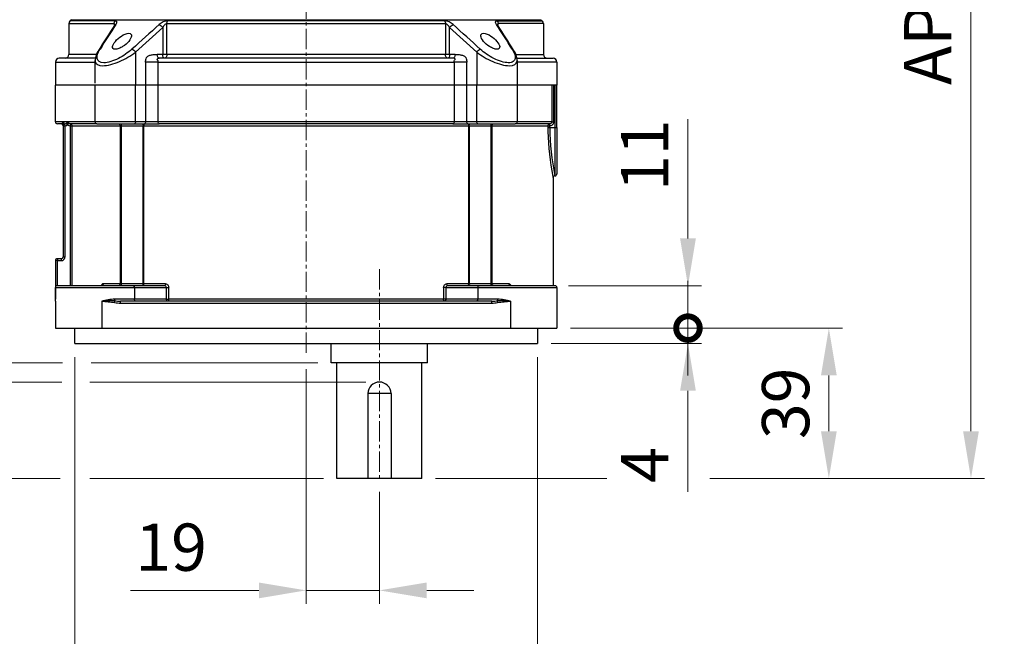
# Model space of a CAD drawing. Units: millimetres. Extents: x 743 to 1623, y -279 to 1021.
# Drawn here: x 906 to 1161, y 497 to 657 of the extents above; entities that cross this region are included whole.
import ezdxf

# ---------------------------------------------------------------- set-up
doc = ezdxf.new("R2010")
doc.units = ezdxf.units.MM
doc.linetypes.add('CENTER2', pattern=[1.125, 0.75, -0.125, 0.125, -0.125])
doc.layers.get('0').update_dxf_attribs({"linetype": 'CONTINUOUS', "lineweight": 30})
doc.layers.get('DEFPOINTS').update_dxf_attribs({"linetype": 'CONTINUOUS'})
for name, color, linetype, lineweight in [('C', 1, 'CENTER2', 9), ('D', 7, 'CONTINUOUS', 9), ('O', 3, 'CONTINUOUS', 30)]:
    doc.layers.add(name, color=color, linetype=linetype, lineweight=lineweight)
doc.styles.get("Standard").update_dxf_attribs({"font": 'romans.shx', "width": 0.8, "bigfont": 'whgtxt.shx'})
doc.dimstyles.new('STANDARD$0', dxfattribs={"dimscale": 0.75, "dimtxt": 3.5, "dimasz": 3.5, "dimexe": 1, "dimexo": 1, "dimgap": 1, "dimtad": 1, "dimdec": 3, "dimdsep": 46, "dimtxsty": 'Standard', "dimcen": 0, "dimclrd": 256, "dimclre": 256, "dimclrt": 256, "dimadec": 3, "dimazin": 2, "dimtp": 0.1, "dimtm": 0.1, "dimtfac": 0.71, "dimtdec": 3, "dimtmove": 0, "dimatfit": 3, "dimfxl": 0, "dimlwd": -1, "dimlwe": -1, "dimarcsym": 0})

# ---------------------------------------------------------------- blocks, each defined once
blk = doc.blocks.new('*D175')
at = {"layer": 'D', "transparency": 16777216}
for p, q in [((1048.43, 577.41), (1118.94, 577.41)), ((1115.44, 550.66), (1115.44, 565.16)), ((1013.43, 538.41), (1057.9, 538.41)), ((1085.47, 538.41), (1118.94, 538.41))]:
    blk.add_line(p, q, dxfattribs=at)
for points in [[(1113.4, 565.16), (1117.48, 565.16), (1115.44, 577.41)], [(1113.4, 550.66), (1117.48, 550.66), (1115.44, 538.41)]]:
    blk.add_solid(points, dxfattribs=at)
at = {"layer": 'DEFPOINTS', "color": 0, "transparency": 16777216}
for p in [(1044.93, 577.41), (1115.44, 577.41), (1009.93, 538.41)]:
    blk.add_point(p, dxfattribs=at)
at = {"layer": 'D', "transparency": 16777216, "insert": (1105.82, 557.91), "char_height": 12.25, "attachment_point": 5, "rotation": 90}
blk.add_mtext('39', dxfattribs=at)
blk = doc.blocks.new('_DotSmall')
at = {"color": 0, "linetype": 'ByBlock', "const_width": 0.5}
blk.add_lwpolyline([(-0.0625, 0, 1), (0.0625, 0, 1)], format="xyb", close=True, dxfattribs=at)
blk = doc.blocks.new('*D176')
at = {"layer": 'D', "transparency": 16777216}
for p, q in [((1078.92, 577.41), (1078.92, 589.66)), ((1048.43, 577.41), (1082.42, 577.41)), ((1078.92, 577.41), (1078.92, 573.41)), ((1043.43, 573.41), (1082.42, 573.41)), ((1078.92, 561.16), (1078.92, 534.91))]:
    blk.add_line(p, q, dxfattribs=at)
blk.add_solid([(1076.88, 561.16), (1080.96, 561.16), (1078.92, 573.41)], dxfattribs=at)
at = {"layer": 'DEFPOINTS', "color": 0, "transparency": 16777216}
for p in [(1044.93, 577.41), (1039.93, 573.41), (1078.92, 573.41)]:
    blk.add_point(p, dxfattribs=at)
at = {"layer": 'D', "transparency": 16777216, "xscale": 12.25, "yscale": 12.25, "zscale": 12.25, "rotation": 270}
blk.add_blockref('_DotSmall', (1078.92, 577.41), dxfattribs=at)
at = {"layer": 'D', "transparency": 16777216, "insert": (1069.29, 541.91), "char_height": 12.25, "attachment_point": 5, "rotation": 90}
blk.add_mtext('4', dxfattribs=at)
blk = doc.blocks.new('*D177')
at = {"layer": 'D', "transparency": 16777216}
for p, q in [((1078.92, 600.66), (1078.92, 631.58)), ((1047.93, 588.41), (1082.42, 588.41)), ((1078.92, 577.41), (1078.92, 588.41)), ((1048.43, 577.41), (1082.42, 577.41)), ((1078.92, 577.41), (1078.92, 565.16))]:
    blk.add_line(p, q, dxfattribs=at)
blk.add_solid([(1076.88, 600.66), (1080.96, 600.66), (1078.92, 588.41)], dxfattribs=at)
at = {"layer": 'DEFPOINTS', "color": 0, "transparency": 16777216}
for p in [(1044.43, 588.41), (1078.92, 588.41), (1044.93, 577.41)]:
    blk.add_point(p, dxfattribs=at)
at = {"layer": 'D', "transparency": 16777216, "xscale": 12.25, "yscale": 12.25, "zscale": 12.25, "rotation": 90}
blk.add_blockref('_DotSmall', (1078.92, 577.41), dxfattribs=at)
at = {"layer": 'D', "transparency": 16777216, "insert": (1069.29, 622.25), "char_height": 12.25, "attachment_point": 5, "rotation": 90}
blk.add_mtext('11', dxfattribs=at)
blk = doc.blocks.new('*D178')
at = {"layer": 'D', "transparency": 16777216}
for p, q in [((1028.43, 851.91), (1155.79, 851.91)), ((1152.29, 550.66), (1152.29, 839.66)), ((1013.43, 538.41), (1057.9, 538.41)), ((1084.61, 538.41), (1155.79, 538.41))]:
    blk.add_line(p, q, dxfattribs=at)
for points in [[(1150.24, 839.66), (1154.33, 839.66), (1152.29, 851.91)], [(1150.24, 550.66), (1154.33, 550.66), (1152.29, 538.41)]]:
    blk.add_solid(points, dxfattribs=at)
at = {"layer": 'DEFPOINTS', "color": 0, "transparency": 16777216}
for p in [(1024.93, 851.91), (1152.29, 851.91), (1009.93, 538.41)]:
    blk.add_point(p, dxfattribs=at)
at = {"layer": 'D', "transparency": 16777216, "insert": (1142.66, 695.16), "char_height": 12.25, "attachment_point": 5, "rotation": 90}
blk.add_mtext('APPROX 313.5', dxfattribs=at)
blk = doc.blocks.new('*D179')
at = {"layer": 'D', "transparency": 16777216}
for p, q in [((896.22, 575.66), (896.22, 587.91)), ((916.61, 563.41), (892.72, 563.41)), ((896.22, 563.41), (896.22, 538.41)), ((995.43, 563.41), (923.83, 563.41)), ((915.39, 538.41), (892.72, 538.41)), ((984.43, 538.41), (923.83, 538.41)), ((896.22, 526.16), (896.22, 513.91))]:
    blk.add_line(p, q, dxfattribs=at)
for points in [[(894.18, 575.66), (898.27, 575.66), (896.22, 563.41)], [(894.18, 526.16), (898.27, 526.16), (896.22, 538.41)]]:
    blk.add_solid(points, dxfattribs=at)
at = {"layer": 'DEFPOINTS', "color": 0, "transparency": 16777216}
for p in [(998.93, 563.41), (896.22, 538.41), (987.93, 538.41)]:
    blk.add_point(p, dxfattribs=at)
at = {"layer": 'D', "transparency": 16777216, "insert": (886.6, 550.91), "char_height": 12.25, "attachment_point": 5, "rotation": 90}
blk.add_mtext('25', dxfattribs=at)
blk = doc.blocks.new('*D180')
at = {"layer": 'D', "transparency": 16777216}
for p, q in [((862.56, 580.66), (862.56, 592.91)), ((916.79, 568.41), (859.06, 568.41)), ((862.56, 538.41), (862.56, 568.41)), ((982.93, 568.41), (924.21, 568.41)), ((916.14, 538.41), (859.06, 538.41)), ((984.43, 538.41), (923.83, 538.41)), ((862.56, 526.16), (862.56, 513.91))]:
    blk.add_line(p, q, dxfattribs=at)
for points in [[(860.51, 580.66), (864.6, 580.66), (862.56, 568.41)], [(860.51, 526.16), (864.6, 526.16), (862.56, 538.41)]]:
    blk.add_solid(points, dxfattribs=at)
at = {"layer": 'DEFPOINTS', "color": 0, "transparency": 16777216}
for p in [(862.56, 568.41), (986.43, 568.41), (987.93, 538.41)]:
    blk.add_point(p, dxfattribs=at)
at = {"layer": 'D', "transparency": 16777216, "insert": (852.93, 553.41), "char_height": 12.25, "attachment_point": 5, "rotation": 90}
blk.add_mtext('30', dxfattribs=at)
blk = doc.blocks.new('*D181')
at = {"layer": 'D', "transparency": 16777216}
for p, q in [((919.93, 569.91), (919.93, 462.15)), ((1039.93, 569.91), (1039.93, 462.15)), ((932.18, 465.65), (1027.68, 465.65))]:
    blk.add_line(p, q, dxfattribs=at)
for points in [[(932.18, 467.69), (932.18, 463.61), (919.93, 465.65)], [(1027.68, 467.69), (1027.68, 463.61), (1039.93, 465.65)]]:
    blk.add_solid(points, dxfattribs=at)
at = {"layer": 'DEFPOINTS', "color": 0, "transparency": 16777216}
for p in [(919.93, 573.41), (1039.93, 573.41), (1039.93, 465.65)]:
    blk.add_point(p, dxfattribs=at)
at = {"layer": 'D', "transparency": 16777216, "insert": (979.93, 483.44), "char_height": 12.25, "attachment_point": 5}
blk.add_mtext('%%C120{}{\\C4; g6 {\\H2x;}{\\A2;\\C3;\\H0.71x;\\S-0.012^ -0.034;}}', dxfattribs=at)
blk = doc.blocks.new('*D182')
at = {"layer": 'D', "transparency": 16777216}
for p, q in [((979.93, 566.73), (979.93, 505.89)), ((998.93, 534.91), (998.93, 505.89)), ((967.68, 509.39), (934.43, 509.39)), ((998.93, 509.39), (979.93, 509.39)), ((1011.18, 509.39), (1023.43, 509.39))]:
    blk.add_line(p, q, dxfattribs=at)
for points in [[(967.68, 511.43), (967.68, 507.34), (979.93, 509.39)], [(1011.18, 511.43), (1011.18, 507.34), (998.93, 509.39)]]:
    blk.add_solid(points, dxfattribs=at)
at = {"layer": 'DEFPOINTS', "color": 0, "transparency": 16777216}
for p in [(979.93, 570.23), (998.93, 538.41), (998.93, 509.39)]:
    blk.add_point(p, dxfattribs=at)
at = {"layer": 'D', "transparency": 16777216, "insert": (944.93, 519.01), "char_height": 12.25, "attachment_point": 5}
blk.add_mtext('19', dxfattribs=at)

msp = doc.modelspace()

# ---------------------------------------------------------------- linework, layer by layer
at = {"layer": 'C', "ltscale": 7}
for p, q in [((979.9329, 851.9133), (979.9329, 570.2335)), ((998.9329, 592.6633), (998.9329, 538.4133))]:
    msp.add_line(p, q, dxfattribs=at)
at = {"layer": 'O', "color": 3, "linetype": 'Continuous'}
for p, q in [((918.4329, 656.3872), (930.1472, 656.3872)), ((918.4329, 656.3872), (918.4329, 648.4133)), ((919.1, 657.4133), (918.7902, 657.1533)), ((930.4364, 657.1533), (918.7902, 657.1533)), ((919.1, 657.4133), (1040.7659, 657.4133)), ((919.4329, 657.4133), (1040.4329, 657.4133)), ((930.1472, 656.3872), (930.1472, 655.7809)), ((943.8271, 656.3872), (1016.0388, 656.3872)), ((943.8271, 648.4133), (943.8271, 656.3872)), ((1015.8291, 657.1533), (944.0368, 657.1533)), ((1016.0388, 656.3872), (1016.0388, 648.4133)), ((1029.4295, 657.1533), (1041.0757, 657.1533)), ((1041.4329, 656.3872), (1029.7187, 656.3872)), ((1029.7187, 655.7788), (1029.7187, 656.3872)), ((1040.7659, 657.4133), (1041.0757, 657.1533)), ((1041.4329, 656.3872), (1041.4329, 648.4133)), ((935.7032, 649.0068), (942.74, 655.3703)), ((942.74, 655.3703), (942.74, 648.4133)), ((1017.1259, 655.3703), (1024.1627, 649.0068)), ((1017.1259, 648.4133), (1017.1259, 655.3703)), ((925.5581, 648.4133), (918.4329, 648.4133)), ((935.7032, 649.0068), (935.7032, 640.4133)), ((942.74, 648.4133), (941.3208, 648.4133)), ((943.8271, 648.4133), (942.74, 648.4133)), ((1016.0388, 648.4133), (943.8271, 648.4133)), ((1017.1259, 648.4133), (1016.0388, 648.4133)), ((1018.5451, 648.4133), (1017.1259, 648.4133)), ((1024.1627, 649.0068), (1024.1627, 640.4133)), ((1034.3307, 648.4133), (1041.4329, 648.4133)), ((914.9329, 646.4133), (925.2032, 646.4133)), ((914.9329, 646.4133), (914.9329, 640.4133)), ((925.2327, 647.4133), (915.9329, 647.4133)), ((925.2032, 640.959), (925.2032, 646.8573)), ((938.2975, 646.4133), (938.2975, 640.4133)), ((941.5682, 646.4133), (938.2975, 646.4133)), ((941.5682, 646.4133), (1018.2977, 646.4133)), ((941.5682, 640.4133), (941.5682, 646.4133)), ((1018.0451, 647.4133), (941.8208, 647.4133)), ((1018.2977, 646.4133), (1018.2977, 640.4133)), ((1021.5684, 646.4133), (1018.2977, 646.4133)), ((1021.5684, 640.4133), (1021.5684, 646.4133)), ((1034.6391, 647.4133), (1043.9329, 647.4133)), ((1034.6627, 646.8551), (1034.6627, 640.4133)), ((1044.9329, 646.4133), (1034.6627, 646.4133)), ((1044.9329, 646.4133), (1044.9329, 640.4133)), ((1044.9329, 640.4133), (914.9329, 640.4133))]:
    msp.add_line(p, q, dxfattribs=at)
at = {"layer": 'O'}
for p, q in [((914.9329, 630.9133), (914.9329, 640.4133)), ((1044.9329, 640.4133), (914.9329, 640.4133)), ((925.2032, 630.9133), (925.2032, 640.4133)), ((935.7032, 630.9133), (935.7032, 640.4133)), ((938.2975, 640.4133), (938.2975, 630.9133)), ((941.5682, 630.9133), (941.5682, 640.4133)), ((1018.2977, 640.4133), (1018.2977, 630.9133)), ((1021.5684, 630.9133), (1021.5684, 640.4133)), ((1024.1627, 630.9133), (1024.1627, 640.4133)), ((1034.6627, 640.4133), (1034.6627, 630.9133)), ((1043.6399, 640.4133), (1043.6399, 630.9133)), ((1044.1299, 630.9133), (1044.1299, 640.4133)), ((1044.4329, 640.4133), (1044.4329, 629.4133)), ((1044.9329, 629.4133), (1044.9329, 640.4133)), ((916.9329, 630.9133), (914.9329, 630.9133)), ((918.1985, 630.9133), (916.9329, 630.9133)), ((916.9329, 630.9133), (916.9329, 630.7399)), ((916.9329, 630.7399), (916.9329, 630.7385)), ((916.9329, 630.7385), (916.9329, 629.9137)), ((916.956, 630.8259), (916.9558, 630.8269)), ((918.0882, 630.1566), (917.7764, 630.5349)), ((925.2032, 630.9133), (918.1985, 630.9133)), ((935.7032, 630.9133), (925.2032, 630.9133)), ((938.2975, 630.9133), (935.7032, 630.9133)), ((941.5682, 630.9133), (938.2975, 630.9133)), ((1018.2977, 630.9133), (941.5682, 630.9133)), ((1021.5684, 630.9133), (1018.2977, 630.9133)), ((1024.1627, 630.9133), (1021.5684, 630.9133)), ((1034.6627, 630.9133), (1024.1627, 630.9133)), ((1043.6399, 630.9133), (1034.6627, 630.9133)), ((1043.6399, 630.9133), (1044.1299, 630.9133)), ((916.4329, 630.4133), (915.4329, 630.4133)), ((916.9329, 629.9137), (916.9329, 595.9133)), ((916.9329, 629.9137), (917.4329, 629.9137)), ((917.4329, 629.9137), (917.4193, 630.4135)), ((917.4329, 595.9133), (917.4329, 629.9137)), ((925.7032, 630.4133), (918.7774, 630.4133)), ((918.7774, 630.4133), (918.7774, 629.9133)), ((918.7774, 629.9133), (918.7774, 588.4133)), ((918.7774, 629.9133), (919.2515, 629.9133)), ((919.2515, 629.9133), (931.6942, 629.9133)), ((919.2515, 588.4133), (919.2515, 629.9133)), ((925.7032, 630.4133), (935.4532, 630.4133)), ((931.6942, 629.9133), (931.6942, 588.9133)), ((932.0821, 629.9133), (931.6942, 629.9133)), ((932.0821, 588.9133), (932.0821, 629.9133)), ((932.0821, 629.9133), (937.7019, 629.9133)), ((935.4532, 630.4133), (938.0475, 630.4133)), ((937.8732, 629.9133), (937.7018, 629.9133)), ((937.7018, 588.9133), (937.7018, 629.9133)), ((937.8732, 588.9133), (937.8732, 629.9133)), ((937.8732, 629.9133), (1021.9927, 629.9133)), ((938.0475, 630.4133), (941.8633, 630.4133)), ((1018.0026, 630.4133), (941.8633, 630.4133)), ((1018.0026, 630.4133), (1021.8184, 630.4133)), ((1021.8184, 630.4133), (1024.4127, 630.4133)), ((1021.9927, 629.9133), (1021.9927, 588.9133)), ((1021.9927, 629.9133), (1022.1641, 629.9133)), ((1022.164, 629.9133), (1027.7838, 629.9133)), ((1022.1641, 629.9133), (1022.1641, 588.9133)), ((1024.4127, 630.4133), (1034.1627, 630.4133)), ((1027.7838, 629.9133), (1027.7838, 588.9133)), ((1027.7838, 629.9133), (1028.1717, 629.9133)), ((1028.1717, 588.9133), (1028.1717, 629.9133)), ((1028.1717, 629.9133), (1042.6195, 629.9133)), ((1043.1093, 630.4133), (1034.1627, 630.4133)), ((1042.6195, 629.9133), (1042.6195, 629.4133)), ((1042.6195, 629.9133), (1043.1093, 629.9133)), ((1042.6195, 629.4133), (1043.1093, 629.4133)), ((1043.1093, 629.9133), (1043.1093, 630.4133)), ((1043.1093, 629.4133), (1043.1093, 629.9133)), ((1043.1093, 629.4133), (1044.4329, 629.4133)), ((1044.4329, 629.4133), (1044.4329, 616.9133)), ((1044.4329, 629.4133), (1044.9329, 629.4133)), ((1044.9329, 629.4133), (1044.9329, 617.4133)), ((1043.9329, 616.4221), (1043.9329, 588.4133)), ((914.9329, 594.9133), (914.9329, 584.9133)), ((915.4329, 594.9133), (914.9329, 594.9133)), ((916.4329, 595.4133), (915.4329, 595.4133)), ((915.4329, 595.4133), (915.4329, 594.9133)), ((915.4329, 588.4133), (915.4329, 594.9133)), ((915.4329, 594.9133), (916.4329, 594.9133)), ((916.4329, 595.4133), (916.4329, 594.9133)), ((916.9329, 595.9133), (917.4329, 595.9133)), ((914.9329, 587.9133), (935.4182, 587.9133)), ((914.9329, 584.4133), (914.9329, 587.9133)), ((935.0647, 588.4133), (915.4329, 588.4133)), ((931.6942, 588.9133), (927.3345, 588.9133)), ((932.0821, 588.9133), (931.6942, 588.9133)), ((937.7019, 588.9133), (932.0821, 588.9133)), ((943.1871, 588.4133), (935.0647, 588.4133)), ((935.4182, 587.9133), (935.4182, 584.9133)), ((935.4182, 587.9133), (943.6745, 587.9133)), ((937.8732, 588.9133), (937.7018, 588.9133)), ((943.4719, 588.9133), (937.8732, 588.9133)), ((943.6745, 587.9133), (943.6745, 584.9133)), ((943.6745, 587.9133), (944.3064, 587.9133)), ((944.3064, 584.9133), (944.3064, 587.9133)), ((1015.5595, 587.9133), (1015.5595, 584.9133)), ((1016.1914, 587.9133), (1015.5595, 587.9133)), ((1016.1914, 584.9133), (1016.1914, 587.9133)), ((1016.1914, 587.9133), (1024.4477, 587.9133)), ((1021.9927, 588.9133), (1016.394, 588.9133)), ((1024.8012, 588.4133), (1016.6788, 588.4133)), ((1021.9927, 588.9133), (1022.1641, 588.9133)), ((1027.7838, 588.9133), (1022.164, 588.9133)), ((1024.4477, 587.9133), (1024.4477, 584.9133)), ((1024.4477, 587.9133), (1044.9329, 587.9133)), ((1044.4329, 588.4133), (1024.8012, 588.4133)), ((1027.7838, 588.9133), (1028.1717, 588.9133)), ((1032.5314, 588.9133), (1028.1717, 588.9133)), ((1044.9329, 587.9133), (1044.9329, 584.4133)), ((935.4182, 584.9133), (930.2929, 584.9133)), ((943.6745, 584.9133), (935.4182, 584.9133)), ((943.6745, 584.9133), (944.3064, 584.9133)), ((1015.5595, 584.9133), (944.3064, 584.9133)), ((1016.1914, 584.9133), (1015.5595, 584.9133)), ((1024.4477, 584.9133), (1016.1914, 584.9133)), ((1029.5729, 584.9133), (1024.4477, 584.9133)), ((914.9329, 584.4133), (914.9329, 577.4133)), ((926.9329, 584.4133), (926.9329, 577.4133)), ((930.2871, 584.0596), (930.36, 584.4864)), ((979.9329, 584.4133), (931.8319, 584.4133)), ((931.8319, 583.9133), (931.8319, 584.4133)), ((931.8319, 583.9133), (1028.034, 583.9133)), ((1028.034, 584.4133), (979.9329, 584.4133)), ((1028.034, 583.9133), (1028.034, 584.4133)), ((1029.5059, 584.4864), (1029.5788, 584.0596)), ((1032.9329, 584.4133), (1032.9329, 577.4133)), ((1044.9329, 584.4133), (1044.9329, 577.4133)), ((914.9329, 577.4133), (926.9329, 577.4133)), ((919.9329, 573.4133), (919.9329, 577.4133)), ((926.9329, 577.4133), (1032.9329, 577.4133)), ((1032.9329, 577.4133), (1044.9329, 577.4133)), ((1039.9329, 577.4133), (1039.9329, 573.4133)), ((919.9329, 573.4133), (1039.9329, 573.4133)), ((986.4329, 568.4133), (986.4329, 573.4133)), ((1011.4329, 568.4133), (1011.4329, 573.4133)), ((1011.4329, 568.4133), (986.4329, 568.4133)), ((987.9329, 538.4133), (987.9329, 568.4133)), ((1009.9329, 538.4133), (1009.9329, 568.4133)), ((995.9329, 560.4133), (995.9329, 538.4133)), ((1001.9329, 560.4133), (995.9329, 560.4133)), ((1001.9329, 560.4133), (1001.9329, 538.4133)), ((1009.9329, 538.4133), (987.9329, 538.4133))]:
    msp.add_line(p, q, dxfattribs=at)
at = {"layer": 'O', "color": 3, "linetype": 'Continuous'}
for centre, radius, start, end in [((919.4329, 656.3872), 1, 130, 180), ((1784.22, 109.0797), 1013.9057, 147.3467379, 147.7728304), ((1646.7099, -132.8701), 1057.9992, 131.776154, 132.2908389), ((944.3989, 653.5085), 3.6627, 95.673382, 134.156102), ((1015.4699, 653.5148), 3.6561, 45.807965, 84.362552), ((313.1564, -132.8697), 1057.9986, 47.7091609, 48.2238461), ((175.6455, 109.0794), 1013.9063, 32.2271697, 32.6532619), ((1040.4329, 656.3872), 1, 0, 50), ((1705.2814, 156.5477), 921.991, 147.2065016, 147.6761268), ((405.8545, 252.939), 742.6214, 32.2799238, 32.862897), ((917.4329, 648.4133), 1, 270, 0), ((930.2886, 646.5616), 5.0886, 144.145009, 176.295136), ((1029.5073, 646.5414), 5.1603, 3.816704, 35.559076), ((1042.4329, 648.4133), 1, 180, 270), ((915.9329, 646.4133), 1, 90, 180), ((1043.9329, 646.4133), 1, 0, 90)]:
    msp.add_arc(centre, radius, start, end, dxfattribs=at)
at = {"layer": 'O'}
for centre, radius, start, end in [((915.4329, 630.9133), 0.5, 180, 270), ((916.4297, 630.8995), 0.4863, 270.383886, 351.331701), ((917.4618, 630.7298), 0.5598, 160.86453, 170.077698), ((916.4052, 630.7272), 0.5596, 10.27121, 19.426438), ((917.4429, 630.9065), 0.4936, 189.393964, 267.250781), ((917.409, 631.0294), 0.616, 270.957449, 306.61597), ((925.7032, 630.9133), 0.5, 180, 270), ((1034.1627, 630.9133), 0.5, 270, 0), ((1043.1239, 630.9292), 0.5162, 268.371884, 358.230081), ((916.4329, 629.9133), 0.5, 359.832755, 89.62247), ((1108.6049, 629.5135), 65.9855, 180.087006, 180.958132), ((1108.6049, 629.5135), 65.9855, 180.958132, 191.147513), ((1103.7715, 629.5169), 60.6623, 180.097856, 191.991507), ((1108.6049, 629.5135), 65.9855, 191.147513, 191.4511), ((1044.4329, 616.4133), 0.5, 90.002088, 178.963609), ((1044.4329, 617.4133), 0.5, 270, 0), ((915.4329, 594.9133), 0.5, 90, 180), ((916.4329, 595.9133), 1, 270, 0), ((916.4329, 595.9133), 0.5, 270, 0), ((915.4329, 587.9133), 0.5, 90, 180), ((943.1787, 587.9175), 0.4958, 359.505319, 89.038369), ((1016.6871, 587.9175), 0.4958, 90.960939, 180.495374), ((1044.4329, 587.9133), 0.5, 0, 90), ((931.1468, 567.6357), 17.2986, 92.829272, 104.09882), ((1028.7191, 567.6357), 17.2986, 75.90118, 87.170728), ((929.187, 559.1319), 25.3817, 87.351199, 95.095046), ((931.9329, 601.2844), 16.8714, 264.650877, 269.082319), ((931.9329, 601.2844), 16.8714, 269.082319, 269.657241), ((1027.933, 601.286), 16.873, 270.342999, 270.881442), ((1027.933, 601.286), 16.873, 270.881442, 275.348884), ((1030.6788, 559.1319), 25.3817, 84.904954, 92.648801), ((998.9329, 560.4133), 3, 0, 180)]:
    msp.add_arc(centre, radius, start, end, dxfattribs=at)
at = {"layer": 'O', "color": 3, "linetype": 'Continuous', "extrusion": (0, 0, -1)}
for centre, major_axis, ratio, start_param, end_param in [((930.9568, 656.3872), (0, 1), 0.80952375, 4.71238898, 5.58505361), ((931.0698, 655.3703), (0.8406, -0.5416), 0.68417301, 3.13983964, 3.71003439), ((942.24, 655.3703), (0.6674, -0.7447), 0.39500747, 3.72876425, 5.05259285), ((944.4142, 656.3872), (0, 1), 0.58708713, 4.71238898, 5.58505361), ((1015.4517, 656.3872), (0, 1), 0.58708713, 0.6981317, 1.57079633), ((1017.6259, 655.3703), (-0.6674, -0.7447), 0.39500747, 1.23059245, 2.55442105), ((1028.7961, 655.3703), (-0.8406, -0.5416), 0.68417301, 2.57315092, 3.14515387), ((1028.9091, 656.3872), (0, -1), 0.80952375, 3.83972435, 4.71238898), ((927.0071, 649.0068), (0.8448, -0.535), 0.6797181, 3.14373979, 3.74285357), ((935.2032, 649.0068), (0.6737, -0.739), 0.39243543, 3.70463248, 5.05596059), ((943.24, 648.4133), (0, -1), 0.5, 0, 1.57079633), ((943.24, 648.4133), (0, -1), 0.58708713, 4.71238898, 6.28318531), ((1016.6259, 648.4133), (0, -1), 0.58708713, 0, 1.57079633), ((1016.6259, 648.4133), (0, 1), 0.5, 1.57079633, 3.14159265), ((1024.6627, 649.0068), (-0.6737, -0.739), 0.39243543, 1.22722471, 2.57855283), ((1032.8588, 649.0068), (-0.8448, -0.535), 0.6797181, 2.54033174, 3.14196043)]:
    msp.add_ellipse(centre, major_axis=major_axis, ratio=ratio, start_param=start_param, end_param=end_param, dxfattribs=at)
at = {"layer": 'O', "extrusion": (0, 0, -1)}
for centre, major_axis, ratio, start_param, end_param in [((916.4329, 630.7392), (0.5, 0), 0.58618789, 5.98166303, 6.28077148), ((917.4329, 630.7406), (-0.5, -0.0014), 0.5832032, 0.00240743, 0.30540446), ((917.4329, 630.7385), (0.5, 0), 0.58194633, 3.14159265, 3.44655866), ((935.4532, 630.9133), (0, -0.5), 0.5, 4.71238898, 6.28318531), ((938.0475, 630.9133), (0, -0.5), 0.5, 4.71238898, 6.28318531), ((941.8633, 630.9133), (0, -0.5), 0.59022677, 0, 1.57079633), ((1018.0026, 630.9133), (0, -0.5), 0.59022677, 4.71238898, 6.28318531), ((1021.8184, 630.9133), (0, -0.5), 0.5, 0, 1.57079633), ((1024.4127, 630.9133), (0, -0.5), 0.5, 0, 1.57079633), ((917.4329, 629.9137), (0.5, 0), 0.99996361, 3.14159265, 4.68505281), ((918.7774, 629.9133), (0, -0.5), 0.9481479, 3.14159265, 4.71238898), ((931.3173, 629.9133), (0, -0.5), 0.75373046, 3.14159265, 4.71238898), ((932.0931, 629.9133), (0, -0.5), 0.02202943, 1.57079633, 3.14159265), ((937.202, 629.9133), (0, -0.5), 0.99975732, 3.14159265, 4.71238898), ((937.5446, 629.9133), (0, -0.5), 0.65718368, 3.14159265, 4.71238898), ((1022.3213, 629.9133), (0, -0.5), 0.65718368, 1.57079633, 3.14159265), ((1022.6639, 629.9133), (0, -0.5), 0.99975732, 1.57079633, 3.14159265), ((1027.7728, 629.9133), (0, -0.5), 0.02202943, 3.14159265, 4.71238898), ((1028.5486, 629.9133), (0, 0.5), 0.75373046, 4.71238898, 6.28318531), ((1043.1093, 629.9133), (0, 0.5), 0.97947815, 4.71238898, 6.28318531), ((926.9236, 588.9133), (0, -0.5), 0.82185022, 4.71238898, 6.28318531), ((931.3173, 588.9133), (0, -0.5), 0.75373046, 4.71238898, 6.28318531), ((932.0931, 588.9133), (0, -0.5), 0.02202943, 0, 1.57079633), ((935.0647, 587.9133), (0, -0.5), 0.70710678, 3.14159265, 4.71238898), ((937.202, 588.9133), (0, -0.5), 0.99975732, 4.71238898, 6.28318531), ((937.5446, 588.9133), (0, 0.5), 0.65718368, 1.57079633, 3.14159265), ((943.1871, 588.9133), (0, -0.5), 0.56970362, 4.71238898, 6.28318531), ((1016.6788, 588.9133), (0, 0.5), 0.56970362, 3.14159265, 4.71238898), ((1022.3213, 588.9133), (0, -0.5), 0.65718368, 0, 1.57079633), ((1022.6639, 588.9133), (0, -0.5), 0.99975732, 0, 1.57079633), ((1024.8012, 587.9133), (0, -0.5), 0.70710678, 1.57079633, 3.14159265), ((1027.7728, 588.9133), (0, -0.5), 0.02202943, 4.71238898, 6.28318531), ((1028.5486, 588.9133), (0, -0.5), 0.75373046, 0, 1.57079633), ((1032.9423, 588.9133), (0, -0.5), 0.82185022, 0, 1.57079633), ((930.4329, 584.9133), (0, -0.5), 0.28, 0.54782685, 1.57079633), ((935.7718, 584.9133), (0, -0.5), 0.70710678, 0, 1.57079633), ((944.0281, 584.9133), (0, -0.5), 0.70710678, 0, 1.57079633), ((944.0281, 584.9133), (0, -0.5), 0.5566648, 4.71238898, 6.28318531), ((1015.8378, 584.9133), (0, -0.5), 0.5566648, 0, 1.57079633), ((1015.8378, 584.9133), (0, 0.5), 0.70710678, 1.57079633, 3.14159265), ((1024.0941, 584.9133), (0, 0.5), 0.70710678, 1.57079633, 3.14159265), ((1029.4329, 584.9133), (0, -0.5), 0.28, 4.71238898, 5.73535846)]:
    msp.add_ellipse(centre, major_axis=major_axis, ratio=ratio, start_param=start_param, end_param=end_param, dxfattribs=at)
at = {"layer": 'O', "color": 3, "linetype": 'Continuous'}
for points, knots in [([(930.3377, 656.0542), (930.3382, 656.1333), (930.3297, 656.2064), (930.2784, 656.3375), (930.2263, 656.3872), (930.1472, 656.3872)], [0.541614174, 0.541614174, 0.541614174, 0.541614174, 0.75, 0.75, 1, 1, 1, 1]), ([(930.228, 655.9108), (930.259, 655.9615), (930.3073, 656.0398), (930.3401, 656.1174), (930.3453, 656.1331), (930.3451, 656.1332)], [0, 0, 0, 0, 0.269584435, 0.509801008, 0.677787579, 0.677787579, 0.677787579, 0.677787579]), ([(930.4364, 657.1533), (930.5642, 657.1533), (930.6617, 657.1223), (930.7896, 657.0116), (930.8212, 656.931), (930.8277, 656.7411), (930.803, 656.6296), (930.7119, 656.3942), (930.6457, 656.2687), (930.5608, 656.1363)], [0, 0, 0, 0, 0.25, 0.25, 0.5, 0.5, 0.75, 0.75, 1, 1, 1, 1]), ([(943.8271, 656.3872), (943.718, 656.3872), (943.5968, 656.3371), (943.3807, 656.1954), (943.2809, 656.1038), (943.1015, 655.9103), (943.0198, 655.8061), (942.8702, 655.5918), (942.8024, 655.4821), (942.74, 655.3703)], [0, 0, 0, 0, 0.25, 0.25, 0.5, 0.5, 0.75, 0.75, 1, 1, 1, 1]), ([(1017.1259, 655.3703), (1017.0635, 655.482), (1016.9959, 655.5914), (1016.8474, 655.8043), (1016.7657, 655.9088), (1016.5854, 656.1035), (1016.4865, 656.1945), (1016.2686, 656.3375), (1016.1479, 656.3872), (1016.0388, 656.3872)], [0, 0, 0, 0, 0.25, 0.25, 0.5, 0.5, 0.75, 0.75, 1, 1, 1, 1]), ([(1029.3051, 656.1363), (1029.2202, 656.2687), (1029.1534, 656.395), (1029.0617, 656.6334), (1029.0379, 656.7426), (1029.045, 656.9323), (1029.0765, 657.0122), (1029.1734, 657.0954), (1029.2141, 657.1171), (1029.3101, 657.1458), (1029.3657, 657.1533), (1029.4295, 657.1533)], [0, 0, 0, 0, 0.25, 0.25, 0.5, 0.5, 0.75, 0.75, 0.875, 0.875, 1, 1, 1, 1]), ([(1029.5211, 656.132), (1029.5209, 656.132), (1029.5252, 656.1184), (1029.5571, 656.0461), (1029.6008, 655.9649), (1029.6349, 655.9154), (1029.6377, 655.9112)], [0.321552625, 0.321552625, 0.321552625, 0.321552625, 0.487364066, 0.7183051, 0.979693033, 1, 1, 1, 1]), ([(1029.5282, 656.0558), (1029.5279, 656.1343), (1029.5366, 656.2074), (1029.5873, 656.3371), (1029.6395, 656.3872), (1029.7187, 656.3872)], [0.542458449, 0.542458449, 0.542458449, 0.542458449, 0.75, 0.75, 1, 1, 1, 1]), ([(933.9417, 653.8819), (933.408, 653.8819), (932.6769, 653.5673), (931.42, 652.7553), (930.8816, 652.2727), (930.0699, 651.316), (929.7955, 650.8365), (929.7286, 650.2509), (929.7661, 650.0779), (929.9994, 649.8289), (930.1971, 649.7569), (930.7222, 649.7551), (931.0448, 649.8252), (931.7153, 650.0735), (932.0542, 650.2464), (932.9997, 650.8312), (933.5493, 651.3137), (934.351, 652.2693), (934.615, 652.7515), (934.6977, 653.5613), (934.4753, 653.8819), (933.9417, 653.8819)], [0, 0, 0, 0, 0.125, 0.125, 0.25, 0.25, 0.375, 0.375, 0.4375, 0.4375, 0.5, 0.5, 0.5625, 0.5625, 0.625, 0.625, 0.75, 0.75, 0.875, 0.875, 1, 1, 1, 1]), ([(1025.9242, 653.8819), (1025.3906, 653.8819), (1025.1694, 653.5673), (1025.2487, 652.7553), (1025.5126, 652.2727), (1026.3141, 651.316), (1026.8595, 650.8365), (1027.8035, 650.2509), (1028.1415, 650.0779), (1028.8081, 649.8289), (1029.1317, 649.7569), (1029.66, 649.7551), (1029.8601, 649.8252), (1030.0984, 650.0735), (1030.1369, 650.2464), (1030.0728, 650.8312), (1029.7974, 651.3137), (1028.9878, 652.2693), (1028.4498, 652.7515), (1027.2, 653.5613), (1026.4579, 653.8819), (1025.9242, 653.8819)], [0, 0, 0, 0, 0.125, 0.125, 0.25, 0.25, 0.375, 0.375, 0.4375, 0.4375, 0.5, 0.5, 0.5625, 0.5625, 0.625, 0.625, 0.75, 0.75, 0.875, 0.875, 1, 1, 1, 1]), ([(925.2035, 646.8499), (925.2033, 646.7472), (925.213, 646.6487), (925.3732, 645.9018), (926.0615, 645.4816), (928.4217, 645.4763), (930.0182, 645.8931), (933.0583, 647.2001), (934.503, 648.0689), (935.7032, 649.0068)], [0.214196119, 0.214196119, 0.214196119, 0.214196119, 0.25, 0.25, 0.5, 0.5, 0.75, 0.75, 1, 1, 1, 1]), ([(934.7883, 649.7728), (933.7805, 648.8566), (932.5636, 647.9981), (930.6022, 647.0095), (929.9249, 646.7316), (928.6322, 646.3482), (928.0171, 646.2436), (926.4514, 646.2479), (925.8605, 646.6892), (925.6886, 647.6769), (925.7403, 648.0631), (926.0111, 648.8815), (926.2277, 649.3154), (926.5161, 649.7728)], [0, 0, 0, 0, 0.25, 0.25, 0.375, 0.375, 0.5, 0.5, 0.75, 0.75, 0.875, 0.875, 1, 1, 1, 1]), ([(938.2975, 646.4133), (938.2975, 646.8261), (938.3639, 647.0894), (938.52, 647.5065), (938.616, 647.6553), (938.9275, 648.008), (939.1656, 648.1193), (939.6743, 648.2761), (939.946, 648.3198), (940.5596, 648.3901), (940.9034, 648.4133), (941.3208, 648.4133)], [0, 0, 0, 0, 0.125, 0.125, 0.25, 0.25, 0.5, 0.5, 0.75, 0.75, 1, 1, 1, 1]), ([(941.8208, 647.4133), (941.6899, 647.4133), (941.5598, 647.521), (941.3747, 647.8913), (941.3208, 648.1515), (941.3208, 648.4133)], [0, 0, 0, 0, 0.5, 0.5, 1, 1, 1, 1]), ([(1018.5451, 648.4133), (1018.5451, 648.1515), (1018.4912, 647.8913), (1018.3061, 647.521), (1018.176, 647.4133), (1018.0451, 647.4133)], [0, 0, 0, 0, 0.5, 0.5, 1, 1, 1, 1]), ([(1018.5451, 648.4133), (1018.9625, 648.4133), (1019.3062, 648.3901), (1019.9199, 648.3198), (1020.1916, 648.2761), (1020.7003, 648.1193), (1020.9384, 648.008), (1021.2498, 647.6553), (1021.3459, 647.5065), (1021.502, 647.0894), (1021.5684, 646.8261), (1021.5684, 646.4133)], [0, 0, 0, 0, 0.25, 0.25, 0.5, 0.5, 0.75, 0.75, 0.875, 0.875, 1, 1, 1, 1]), ([(1024.1627, 649.0068), (1024.762, 648.5385), (1025.4077, 648.0969), (1026.7991, 647.269), (1027.5505, 646.8818), (1029.8225, 645.9018), (1031.4147, 645.4816), (1033.7863, 645.4763), (1034.4859, 645.8931), (1034.6524, 646.6431), (1034.6629, 646.7443), (1034.6629, 646.8497)], [0, 0, 0, 0, 0.125, 0.125, 0.25, 0.25, 0.5, 0.5, 0.75, 0.75, 0.78691894, 0.78691894, 0.78691894, 0.78691894]), ([(1033.3497, 649.7728), (1033.9276, 648.8566), (1034.2373, 647.9981), (1034.059, 647.0095), (1033.8879, 646.7316), (1033.296, 646.3482), (1032.8735, 646.2436), (1031.2998, 646.2479), (1029.8948, 646.6892), (1027.9417, 647.6769), (1027.302, 648.0631), (1026.1246, 648.8815), (1025.5807, 649.3154), (1025.0776, 649.7728)], [0, 0, 0, 0, 0.25, 0.25, 0.375, 0.375, 0.5, 0.5, 0.75, 0.75, 0.875, 0.875, 1, 1, 1, 1]), ([(941.5682, 646.4133), (941.5691, 646.4623), (941.5705, 646.5384), (941.5791, 646.6682), (941.5541, 646.7754), (941.464, 646.8823), (941.3601, 647.0219), (941.2699, 647.2062), (941.4649, 647.3938), (941.6943, 647.4064), (941.8208, 647.4133)], [0, 0, 0, 0, 0.07953818, 0.12355838, 0.21402986, 0.2725723, 0.42722959, 0.62549173, 0.79345764, 1, 1, 1, 1]), ([(1018.2977, 646.4133), (1018.2977, 646.5163), (1018.2883, 646.5829), (1018.2939, 646.6957), (1018.3057, 646.7407), (1018.3641, 646.8645), (1018.4347, 646.9324), (1018.5441, 647.0838), (1018.582, 647.1696), (1018.4791, 647.3362), (1018.3345, 647.4133), (1018.0451, 647.4133)], [0, 0, 0, 0, 0.125, 0.125, 0.25, 0.25, 0.5, 0.5, 0.75, 0.75, 1, 1, 1, 1])]:
    msp.add_open_spline(points, degree=3, knots=knots, dxfattribs=at)
for points in [[(925.2039, 646.8817), (925.2037, 646.8711), (925.2036, 646.8605), (925.2035, 646.8499)], [(1034.6629, 646.8497), (1034.6629, 646.8596), (1034.6628, 646.8695), (1034.6626, 646.8795)]]:
    msp.add_open_spline(points, degree=3, dxfattribs=at)
at = {"layer": 'O'}
for points in [[(917.8807, 630.6255), (917.8505, 630.596), (917.8154, 630.5644), (917.7764, 630.5349)], [(917.8942, 630.6388), (917.8898, 630.6344), (917.8853, 630.6299), (917.8807, 630.6255)], [(918.1608, 630.8999), (918.1385, 630.8877), (918.1159, 630.87), (918.0921, 630.8479)], [(918.1858, 630.9107), (918.1775, 630.9081), (918.1692, 630.9044), (918.1608, 630.8999)], [(918.1943, 630.9128), (918.1915, 630.9123), (918.1886, 630.9116), (918.1858, 630.9107)], [(918.1958, 630.913), (918.1953, 630.9129), (918.1948, 630.9129), (918.1943, 630.9128)], [(918.1985, 630.9133), (918.1976, 630.9132), (918.1967, 630.9131), (918.1958, 630.913)], [(918.1985, 630.907), (918.1985, 630.9091), (918.1985, 630.9112), (918.1985, 630.9133)], [(918.1986, 630.9014), (918.1986, 630.9032), (918.1985, 630.9051), (918.1985, 630.907)], [(918.1987, 630.8957), (918.1987, 630.8976), (918.1986, 630.8995), (918.1986, 630.9014)], [(918.2544, 630.6177), (918.2445, 630.6509), (918.2338, 630.6854), (918.2246, 630.7214)], [(917.4329, 629.9137), (917.6714, 629.9202), (917.9032, 630.0041), (918.0882, 630.1566)], [(918.0882, 630.1566), (918.1217, 630.1753), (918.1534, 630.1983), (918.1805, 630.224)], [(918.0882, 630.1566), (918.2821, 629.9975), (918.5266, 629.9133), (918.7774, 629.9133)], [(918.1805, 630.224), (918.2077, 630.2499), (918.231, 630.2792), (918.248, 630.3094)], [(930.2871, 584.0596), (930.7984, 583.9723), (931.3124, 583.9133), (931.8319, 583.9133)], [(1028.034, 583.9133), (1028.5535, 583.9133), (1029.0675, 583.9723), (1029.5788, 584.0596)]]:
    msp.add_open_spline(points, degree=3, dxfattribs=at)
for points, knots in [([(918.0921, 630.8479), (918.0634, 630.8212), (918.0326, 630.7877), (917.9961, 630.7474), (917.9672, 630.7155), (917.9342, 630.6786), (917.8942, 630.6388)], [0.344107751, 0.344107751, 0.344107751, 0.344107751, 0.6107315, 0.6107315, 0.6107315, 0.822490497, 0.822490497, 0.822490497, 0.822490497]), ([(918.7774, 630.4133), (918.6373, 630.4133), (918.4982, 630.4561), (918.3313, 630.5877), (918.284, 630.6424), (918.2173, 630.7688), (918.1985, 630.8402), (918.1985, 630.9133)], [0, 0, 0, 0, 0.5, 0.5, 0.75, 0.75, 1, 1, 1, 1]), ([(918.2246, 630.7214), (918.2115, 630.7727), (918.2015, 630.8284), (918.1991, 630.8845), (918.199, 630.8882), (918.1988, 630.892), (918.1987, 630.8957)], [0.786360642, 0.786360642, 0.786360642, 0.786360642, 0.969190254, 0.969190254, 0.969190254, 0.981215773, 0.981215773, 0.981215773, 0.981215773]), ([(918.248, 630.3094), (918.2639, 630.3375), (918.2747, 630.3669), (918.2805, 630.3959), (918.2888, 630.4376), (918.2868, 630.4794), (918.2792, 630.5208), (918.2733, 630.5525), (918.2642, 630.5846), (918.2544, 630.6177)], [0.248876708, 0.248876708, 0.248876708, 0.248876708, 0.364739662, 0.364739662, 0.364739662, 0.531783512, 0.531783512, 0.531783512, 0.65901787, 0.65901787, 0.65901787, 0.65901787]), ([(1043.1093, 629.9133), (1043.2412, 629.9133), (1043.3741, 629.9389), (1043.6185, 630.037), (1043.7324, 630.1105), (1043.9217, 630.294), (1043.9986, 630.4051), (1044.1027, 630.6486), (1044.1299, 630.7797), (1044.1299, 630.9133)], [0, 0, 0, 0, 0.25, 0.25, 0.5, 0.5, 0.75, 0.75, 1, 1, 1, 1]), ([(927.3345, 588.9133), (927.2141, 588.9133), (927.0962, 588.846), (926.9369, 588.6436), (926.8834, 588.5393), (926.8437, 588.4201)], [0, 0, 0, 0, 0.25, 0.25, 0.415664123, 0.415664123, 0.415664123, 0.415664123]), ([(926.9268, 588.4177), (926.9369, 588.4166), (926.9642, 588.4127), (926.9923, 588.4292), (926.9956, 588.4317), (926.9958, 588.4318)], [0, 0, 0, 0, 0.055848308, 0.18710768, 0.208626723, 0.208626723, 0.208626723, 0.208626723]), ([(943.4719, 588.9133), (943.5809, 588.9133), (943.6895, 588.887), (943.8894, 588.7878), (943.9824, 588.7137), (944.1369, 588.5298), (944.1996, 588.4188), (944.2843, 588.1762), (944.3064, 588.046), (944.3064, 587.9133)], [0, 0, 0, 0, 0.25, 0.25, 0.5, 0.5, 0.75, 0.75, 1, 1, 1, 1]), ([(1015.5595, 587.9133), (1015.5595, 588.1787), (1015.6519, 588.4382), (1015.884, 588.7142), (1015.9765, 588.7879), (1016.1778, 588.8875), (1016.2849, 588.9133), (1016.394, 588.9133)], [0, 0, 0, 0, 0.5, 0.5, 0.75, 0.75, 1, 1, 1, 1]), ([(1032.5314, 588.9133), (1032.6069, 588.9133), (1032.6817, 588.887), (1032.8184, 588.7878), (1032.8817, 588.7137), (1032.968, 588.5618), (1032.9978, 588.4937), (1033.0223, 588.42)], [0, 0, 0, 0, 0.25, 0.25, 0.5, 0.5, 0.663014642, 0.663014642, 0.663014642, 0.663014642]), ([(1032.87, 588.4319), (1032.8701, 588.4318), (1032.8737, 588.4292), (1032.9008, 588.4138), (1032.9257, 588.4152), (1032.9305, 588.4156)], [0.709074246, 0.709074246, 0.709074246, 0.709074246, 0.740133765, 0.926330705, 0.966711859, 0.966711859, 0.966711859, 0.966711859]), ([(926.9329, 584.4133), (927.4931, 584.3663), (928.0537, 584.3197), (928.8932, 584.2386), (929.1729, 584.2097), (929.7311, 584.1437), (930.0098, 584.107), (930.2871, 584.0596)], [0, 0, 0, 0, 0.5, 0.5, 0.75, 0.75, 1, 1, 1, 1]), ([(1029.5788, 584.0596), (1029.8561, 584.107), (1030.1348, 584.1437), (1030.693, 584.2097), (1030.9727, 584.2386), (1031.8122, 584.3197), (1032.3728, 584.3663), (1032.9329, 584.4133)], [0, 0, 0, 0, 0.25, 0.25, 0.5, 0.5, 1, 1, 1, 1])]:
    msp.add_open_spline(points, degree=3, knots=knots, dxfattribs=at)

# ---------------------------------------------------------------- dimensions: what is measured, and where the dimension line sits
at = {"layer": 'D'}
dim = msp.add_linear_dim(base=(1152.2856, 851.9133), p1=(1009.9329, 538.4133), p2=(1024.9329, 851.9133), angle=90, text='APPROX <>', dimstyle='STANDARD$0', override={"dimscale": 3.5, "dimtp": 0.2, "dimtm": 0}, dxfattribs=at)
dim.commit()
dim.dimension.update_dxf_attribs({"geometry": '*D178', "text_midpoint": (1142.6606, 695.1633)})
for base, p1, p2, override, picture, middle in [((1078.9186, 588.4133), (1044.9329, 577.4133), (1044.4329, 588.4133), {"dimscale": 3.5, "dimblk1": 'DotSmall', "dimsah": 1, "dimtp": 0.2, "dimtm": 0}, '*D177', (1069.2936, 622.2466)), ((862.5556, 568.4133), (987.9329, 538.4133), (986.4329, 568.4133), {"dimscale": 3.5, "dimtp": 0.2, "dimtm": 0}, '*D180', (852.9306, 553.4133)), ((896.2235, 538.4133), (998.9329, 563.4133), (987.9329, 538.4133), {"dimscale": 3.5, "dimtp": 0.2, "dimtm": 0}, '*D179', (886.5985, 550.9133)), ((1115.442, 577.4133), (1009.9329, 538.4133), (1044.9329, 577.4133), {"dimscale": 3.5, "dimtp": 0.2, "dimtm": 0}, '*D175', (1105.817, 557.9133))]:
    dim = msp.add_linear_dim(base=base, p1=p1, p2=p2, angle=90, dimstyle='STANDARD$0', override=override, dxfattribs=at)
    dim.commit()
    dim.dimension.update_dxf_attribs({"geometry": picture, "text_midpoint": middle})
dim = msp.add_linear_dim(base=(1078.9186, 573.4133), p1=(1044.9329, 577.4133), p2=(1039.9329, 573.4133), angle=90, dimstyle='STANDARD$0', override={"dimscale": 3.5, "dimblk1": 'DotSmall', "dimsah": 1, "dimtp": 0.2, "dimtm": 0}, dxfattribs=at)
dim.commit()
dim.dimension.update_dxf_attribs({"geometry": '*D176', "text_midpoint": (1078.9186, 541.9133), "dimtype": 160})
dim = msp.add_linear_dim(base=(1039.9329, 465.647), p1=(919.9329, 573.4133), p2=(1039.9329, 573.4133), text='%%C<>{}{\\C4; g6 {\\H2x;}{\\A2;\\C3;\\H0.71x;\\S-0.012^ -0.034;}}', dimstyle='STANDARD$0', override={"dimscale": 3.5, "dimtp": 0.2, "dimtm": 0, "dimtdec": 3, "dimtzin": 8}, dxfattribs=at)
dim.commit()
dim.dimension.update_dxf_attribs({"geometry": '*D181', "text_midpoint": (979.9329, 483.4387)})
dim = msp.add_linear_dim(base=(998.9329, 509.3859), p1=(979.9329, 570.2335), p2=(998.9329, 538.4133), dimstyle='STANDARD$0', override={"dimscale": 3.5, "dimtp": 0.2, "dimtm": 0}, dxfattribs=at)
dim.commit()
dim.dimension.update_dxf_attribs({"geometry": '*D182', "text_midpoint": (944.9329, 509.3859), "dimtype": 160})

doc.saveas('drawing.dxf')
